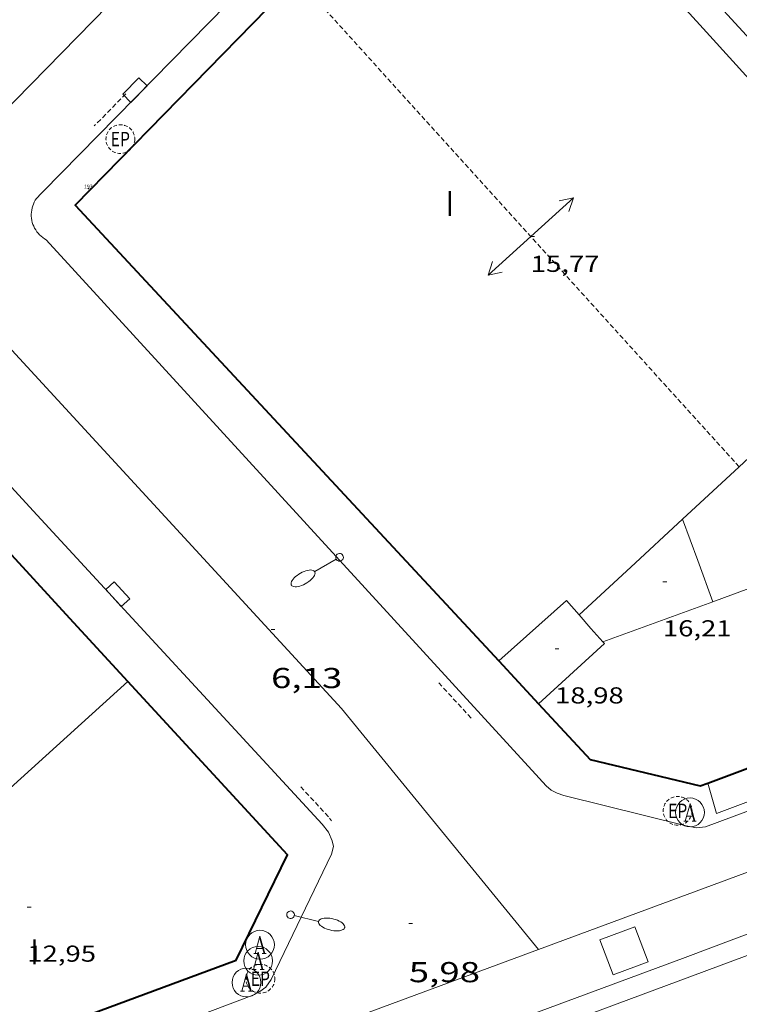
# Model space of a CAD drawing. Units: inches. Extents: x 452997 to 454003, y 4597500 to 4598002.
# Drawn here: x 453296 to 453333, y 4597863 to 4597914 of the extents above; entities that cross this region are included whole.
import ezdxf
from ezdxf.enums import TextEntityAlignment as Align

# ---------------------------------------------------------------- set-up
doc = ezdxf.new("R2010")
doc.units = ezdxf.units.IN
doc.header["$MEASUREMENT"] = 0
doc.linetypes.add('TRAZOS2', pattern=[0.375, 0.25, -0.125])
for name, color, linetype, lineweight in [('CARENER', 7, 'Continuous', 0), ('COTA ALTIMETRICA', 7, 'Continuous', 0), ('COTA EDIFICI', 7, 'Continuous', 0), ('EIX VIA URBANA PAVIMENTADA', 7, 'Continuous', 0), ('EMBORNAL', 7, 'Continuous', 0), ('FACANA EXTERIOR', 7, 'Continuous', 0), ('FANAL', 7, 'Continuous', 0), ('LINIA DE VOLADA', 7, 'Continuous', 0), ('LINIA VOLUMETRICA', 7, 'Continuous', 0), ('REBAIX DE VORERA VIANANTS', 7, 'Continuous', 0), ('REGISTRE AIGUA', 7, 'Continuous', 0), ('REGISTRE ENLLUMENAT PUBLIC', 7, 'Continuous', 0), ('REIXA DE DESGUAS', 7, 'Continuous', 0), ('TEXT DE NUMERO DE PLANTES', 7, 'Continuous', 0), ('VORERA', 7, 'Continuous', 0)]:
    doc.layers.add(name, color=color, linetype=linetype, lineweight=lineweight)
for name, color, linetype in [('Identificador', 7, 'Continuous'), ('PLAQUES_CARRER', 7, 'Continuous'), ('Punt', 7, 'Continuous')]:
    doc.layers.add(name, color=color, linetype=linetype)
doc.styles.get("Standard").update_dxf_attribs({"font": 'txt.shx'})
doc.styles.add('Style-Arial', font='ARIAL.TTF')

# ---------------------------------------------------------------- blocks, each defined once
blk = doc.blocks.new('COTA')
at = {"color": 0, "linetype": 'ByBlock', "lineweight": -2}
blk.add_line((0, 0), (0.2, 0), dxfattribs=at)
blk = doc.blocks.new('FANALB')
at = {"color": 0, "linetype": 'ByBlock', "lineweight": -2, "flags": 128}
for points in [[(0.197, 0.005), (0.189, 0.061), (0.165, 0.111), (0.129, 0.155), (0.083, 0.185), (0.029, 0.201), (-0.027, 0.201), (-0.081, 0.185), (-0.129, 0.155), (-0.167, 0.113), (-0.191, 0.063), (-0.199, 0.007), (-0.191, -0.049), (-0.169, -0.099), (-0.133, -0.143), (-0.08700000000000001, -0.173), (-0.033, -0.191), (0.023, -0.191), (0.077, -0.177), (0.125, -0.147), (0.163, -0.105), (0.187, -0.055), (0.197, 0.001), (0.197, 0.005)], [(1.497, 0.005), (0.197, 0.005)], [(2.897, 0.005), (2.889, 0.051), (2.865, 0.095), (2.827, 0.137), (2.773, 0.175), (2.707, 0.211), (2.629, 0.241), (2.541, 0.267), (2.445, 0.285), (2.343, 0.299), (2.237, 0.305), (2.133, 0.303), (2.027, 0.297), (1.927, 0.283), (1.833, 0.261), (1.747, 0.235), (1.671, 0.203), (1.607, 0.167), (1.557, 0.127), (1.523, 0.085), (1.501, 0.041), (1.497, -0.005), (1.509, -0.051), (1.537, -0.095), (1.579, -0.135), (1.635, -0.175), (1.705, -0.209), (1.785, -0.237), (1.875, -0.261), (1.973, -0.279), (2.075, -0.291), (2.179, -0.295), (2.285, -0.293), (2.389, -0.283), (2.489, -0.267), (2.581, -0.247), (2.665, -0.219), (2.737, -0.185), (2.799, -0.149), (2.845, -0.107), (2.877, -0.065), (2.895, -0.019), (2.897, 0.005)]]:
    blk.add_lwpolyline(points, dxfattribs=at)
blk = doc.blocks.new('BLOC_PLAQUES')
at = {"layer": 'Punt', "color": 2}
blk.add_point((0, 0), dxfattribs=at)
at = {"layer": 'Identificador', "color": 2}
blk.add_attdef('IDENTIFICADOR', text='', height=0.2, dxfattribs=at).set_placement((0, 0), align=Align.CENTER)
blk = doc.blocks.new('SENTIT')
at = {"color": 0, "linetype": 'ByBlock', "lineweight": -2}
blk.add_line((0, 0), (3, 0), dxfattribs=at)
at = {"color": 0, "linetype": 'ByBlock', "lineweight": -2, "flags": 128}
blk.add_lwpolyline([(2.35, 0.376), (3, 0), (2.35, -0.374)], dxfattribs=at)
blk = doc.blocks.new('REPC')
at = {"color": 0, "linetype": 'ByBlock', "lineweight": -2}
blk.add_circle((0.001121296942234039, 0.0002408043146133423), 1, dxfattribs=at)
at = {"color": 0, "linetype": 'ByBlock', "lineweight": -2, "style": 'Style-Arial', "width": 0.7999964000072}
blk.add_text('EP', height=1.000002, dxfattribs=at).set_placement((-0.0001425146484374409, 1.000000000033197e-06), align=Align.MIDDLE_CENTER)
blk = doc.blocks.new('EMBORN')
at = {"color": 0, "linetype": 'ByBlock', "lineweight": -2, "flags": 128}
blk.add_lwpolyline([(0, 0), (1.2, 0), (1.2, 0.6), (0, 0.6)], close=True, dxfattribs=at)
blk = doc.blocks.new('RAIGUC')
at = {"color": 0, "linetype": 'ByBlock', "lineweight": -2, "flags": 128}
for points in [[(0.002, 0.6), (-0.33, -0.6)], [(0.002, 0.6), (0.332, -0.6)], [(0.002, 0.43), (0.284, -0.6)], [(-0.424, -0.6), (-0.14, -0.6)], [(-0.236, -0.26), (0.19, -0.26)], [(0.142, -0.6), (0.426, -0.6)]]:
    blk.add_lwpolyline(points, dxfattribs=at)
at = {"color": 0, "linetype": 'ByBlock', "lineweight": -2}
blk.add_circle((0.0002215649485588074, -0.001705031752586365), 1, dxfattribs=at)

msp = doc.modelspace()

# ---------------------------------------------------------------- linework, layer by layer
at = {"layer": 'CARENER', "color": 1, "linetype": 'TRAZOS2', "lineweight": 20}
for points, elevation in [([(453333.2442067901, 4597890.660361248), (453310.2125311987, 4597916.085390843)], 15.76602444479738), ([(453333.2442102163, 4597890.660357466), (453333.2442067901, 4597890.660361248)], 15.76602444360731)]:
    msp.add_lwpolyline(points, dxfattribs=dict(at, elevation=elevation))
at = {"layer": 'EIX VIA URBANA PAVIMENTADA', "color": 1, "linetype": 'Continuous', "lineweight": 20}
for points in [[(453374.0108393564, 4597988.815396936, 6.787862339440876), (453363.882924001, 4597978.473261137, 6.806010552022401), (453340.6517079244, 4597954.74240061, 6.534010130313602), (453314.0394686463, 4597928.644562068, 6.534010130313602), (453294.7422891482, 4597908.930677922, 6.398009919459202), (453289.1472390382, 4597903.469711906, 6.266009714806401)], [(453229.055472689, 4597968.643086687, 7.286768468827075), (453240.9795619926, 4597955.876158632, 7.046010924118401), (453267.4433839162, 4597926.998913066, 6.574010192329601), (453290.556229629, 4597901.941698847, 6.246009683798403), (453312.5430826859, 4597878.08249503, 6.070009410928002), (453322.7928134165, 4597865.529630384, 5.883012585813836)], [(453322.7928134165, 4597865.529630384, 5.883130321704142), (453337.0130652724, 4597870.787298053, 5.886009125654401), (453373.4392245497, 4597884.336042674, 5.558008617123201), (453409.1553813606, 4597897.704792405, 5.5820086543328), (453444.3655379713, 4597911.150546093, 5.366008319446402)], [(453297.4958931447, 4597856.176575237, 5.878009113251201), (453322.7928134165, 4597865.529630384, 5.883130321704142)], [(453322.7928134165, 4597865.529630384, 5.883012585813836), (453322.7930033308, 4597865.529397796, 5.883009121003201)]]:
    msp.add_polyline3d(points, dxfattribs=at)
at = {"layer": 'FACANA EXTERIOR', "color": 1, "linetype": 'Continuous', "lineweight": 40, "elevation": 13.67047589506499, "flags": 128}
msp.add_lwpolyline([(453310.2125311987, 4597916.085390843), (453298.6712599582, 4597904.280640904), (453320.7241141268, 4597880.554436791)], dxfattribs=at)
at = {"layer": 'FACANA EXTERIOR', "color": 1, "linetype": 'Continuous', "lineweight": 40, "extrusion": (-0.3946644944207616, -0.421683222535606, 0.8163474730012896), "elevation": -2117738.721678671, "flags": 128}
msp.add_lwpolyline([(-2810906.473758978, 2993320.132058509), (-2810911.206524163, 2993320.56491383), (-2810915.939242556, 2993320.999500571)], dxfattribs=at)
at = {"layer": 'FACANA EXTERIOR', "color": 1, "linetype": 'Continuous', "lineweight": 40, "extrusion": (-0.3299839123100545, 0.8844302186043979, 0.3299906150725006), "elevation": 3916912.512319807, "flags": 128}
msp.add_lwpolyline([(-2031988.106362667, -1369225.099964368), (-2032000.895675692, -1369225.181533656), (-2032013.684051808, -1369225.264162284)], dxfattribs=at)
at = {"layer": 'FACANA EXTERIOR', "color": 1, "linetype": 'Continuous', "lineweight": 40, "extrusion": (1.330300080632005e-06, 0.178419034307084, 0.9839545966126475), "elevation": 820366.3716729704, "flags": 128}
msp.add_lwpolyline([(-453286.4421041147, -4524106.06525626), (-453287.4781055744, -4524104.933088305), (-453288.5131070326, -4524103.800920351)], dxfattribs=at)
at = {"layer": 'FACANA EXTERIOR', "color": 1, "linetype": 'Continuous', "lineweight": 40}
for points in [[(453269.4468108937, 4597851.067780139, 14.4330223769232), (453307.0489747258, 4597864.976516397, 13.8240214327296), (453309.7160204024, 4597870.451504649, 13.9120215691648), (453301.4060760494, 4597879.483581704, 14.560022573824)], [(453322.7951004316, 4597878.32641762, 17.03102640486241), (453325.4920826015, 4597875.425392659, 17.5580272219232), (453331.2120809913, 4597874.044347118, 17.4940271226976), (453331.6130827586, 4597874.195344309, 17.4910271180464)]]:
    msp.add_polyline3d(points, dxfattribs=at)
at = {"layer": 'LINIA DE VOLADA', "color": 7, "linetype": 'Continuous', "lineweight": 0, "extrusion": (-0.001488763261689028, -0.0004839302753598475, 0.9999987746969691), "elevation": -2886.779949132822, "flags": 128}
msp.add_lwpolyline([(453355.0754479967, 4597882.328561985), (453355.5864362951, 4597880.756555488), (453331.582297843, 4597871.756722657), (453331.1303096314, 4597873.336728678)], dxfattribs=at)
at = {"layer": 'LINIA VOLUMETRICA', "color": 1, "linetype": 'Continuous', "lineweight": 20, "extrusion": (-0.4513860350698909, -0.4164156794840984, 0.7892075957716574), "elevation": -2119262.29604463, "flags": 128}
msp.add_lwpolyline([(-3072119.640540411, 2723461.161771511), (-3072095.311708482, 2723461.090124926), (-3072084.570949311, 2723461.059186626)], dxfattribs=at)
at = {"layer": 'LINIA VOLUMETRICA', "color": 1, "linetype": 'Continuous', "lineweight": 20, "extrusion": (-0.5934312233325986, -0.5437680233105121, 0.5934270974592868), "elevation": -2769212.362908288, "flags": 128}
msp.add_lwpolyline([(-3083689.409194195, 2041697.439917195), (-3083706.910995015, 2041697.567885548), (-3083724.412120248, 2041697.697096315)], dxfattribs=at)
at = {"layer": 'LINIA VOLUMETRICA', "color": 1, "linetype": 'Continuous', "lineweight": 20, "elevation": 14.34699877381253, "flags": 128}
msp.add_lwpolyline([(453333.2442067901, 4597890.660361248), (453334.7522231392, 4597892.055348183), (453334.8712241661, 4597892.166347452)], dxfattribs=at)
at = {"layer": 'LINIA VOLUMETRICA', "color": 1, "linetype": 'Continuous', "lineweight": 20, "elevation": 15.00402326043695}
msp.add_lwpolyline([(453330.2951849455, 4597887.932375609), (453333.2442067901, 4597890.660361248)], dxfattribs=at)
at = {"layer": 'LINIA VOLUMETRICA', "color": 1, "linetype": 'Continuous', "lineweight": 20, "extrusion": (0.687878236791935, -0.6878887417546325, 0.2315871549012317), "elevation": -2850995.82565542, "flags": 128}
msp.add_lwpolyline([(3571720.948755321, 678721.8393262472), (3571724.615816781, 678721.2225579526), (3571728.284292457, 678720.605789658)], dxfattribs=at)
at = {"layer": 'LINIA VOLUMETRICA', "color": 1, "linetype": 'Continuous', "lineweight": 20, "extrusion": (0.6846389425700842, 0.2500832558967644, 0.6846370450367044), "elevation": 1460233.448075388, "flags": 128}
msp.add_lwpolyline([(4163244.296541803, -1371567.351577784), (4163242.005906564, -1371567.362553483), (4163239.715614433, -1371567.372157218)], dxfattribs=at)
at = {"layer": 'LINIA VOLUMETRICA', "color": 1, "linetype": 'Continuous', "lineweight": 20, "extrusion": (-0.3429584435029771, 0.9393505767443879, -3.270783025113419e-08), "elevation": 4163550.647728009, "flags": 128}
msp.add_lwpolyline([(-2002723.860860358, 17.81320811424871), (-2002722.219293621, 17.83020814060551), (-2002720.577726882, 17.84820816851271)], dxfattribs=at)
at = {"layer": 'LINIA VOLUMETRICA', "color": 1, "linetype": 'Continuous', "lineweight": 20, "extrusion": (-0.002958368310562314, 0.008095255686519936, 0.9999628567563443), "elevation": 35899.01336021295, "flags": 128}
msp.add_lwpolyline([(453322.9787092211, 4597742.990509151), (453322.3186930864, 4597743.737539798), (453318.7967235916, 4597740.59745876)], dxfattribs=at)
at = {"layer": 'LINIA VOLUMETRICA', "color": 1, "linetype": 'Continuous', "lineweight": 20, "extrusion": (0.01150952695312892, -8.693648338404554e-08, 0.9999337632009972), "elevation": 5234.94662379269, "flags": 128}
msp.add_lwpolyline([(453301.6490451082, 4597883.634812044), (453298.7818428059, 4597882.587832172), (453295.9146405111, 4597881.541852306)], dxfattribs=at)
at = {"layer": 'LINIA VOLUMETRICA', "color": 1, "linetype": 'Continuous', "lineweight": 20, "extrusion": (0.7499985209149702, 0.6614395048871339, 1.430498667690258e-07), "elevation": 3381214.429363775, "flags": 128}
msp.add_lwpolyline([(3148556.533741527, 18.60934732814942), (3148557.471084433, 18.60234731729662), (3148558.408427339, 18.59434730489342)], dxfattribs=at)
at = {"layer": 'LINIA VOLUMETRICA', "color": 1, "linetype": 'Continuous', "lineweight": 20, "extrusion": (0.004202956065775027, 0.01521254487759892, 0.9998754490628603), "elevation": 71869.879817587, "flags": 128}
msp.add_lwpolyline([(453318.709697409, 4597316.99247277), (453322.1379567865, 4597320.120813613), (453322.0609622106, 4597320.207824402)], dxfattribs=at)
at = {"layer": 'LINIA VOLUMETRICA', "color": 1, "linetype": 'Continuous', "lineweight": 20, "extrusion": (-0.0004882908366744016, -0.0007105743994289919, 0.999999628327972), "elevation": -3472.70235693591, "flags": 128}
msp.add_lwpolyline([(453301.3597394484, 4597878.176739538), (453290.7586455542, 4597868.573802661), (453280.15755166, 4597858.970865783)], dxfattribs=at)
at = {"layer": 'REBAIX DE VORERA VIANANTS', "color": 1, "linetype": 'TRAZOS2', "lineweight": 0, "extrusion": (-0.002092700772638303, -0.002130680626962185, 0.999995540391827), "elevation": -10739.00401507385}
msp.add_lwpolyline([(453300.3287587282, 4597897.634915868), (453298.6820613622, 4597895.958340521)], dxfattribs=at)
at = {"layer": 'REBAIX DE VORERA VIANANTS', "color": 1, "linetype": 'TRAZOS2', "lineweight": 0, "extrusion": (0.002985201954152491, -0.003260726383777532, 0.9999902280686264), "elevation": -13633.01639959669}
msp.add_lwpolyline([(453315.5581055055, 4597859.407559899), (453317.315053983, 4597857.488469547)], dxfattribs=at)
at = {"layer": 'REBAIX DE VORERA VIANANTS', "color": 1, "linetype": 'TRAZOS2', "lineweight": 0, "elevation": 6.150009534960001}
msp.add_lwpolyline([(453310.4117020189, 4597874.00383463), (453311.9143994128, 4597872.3755049), (453312.022327668, 4597872.23736815)], dxfattribs=at)
at = {"layer": 'REIXA DE DESGUAS', "color": 7, "linetype": 'Continuous', "lineweight": 0, "elevation": 5.801008993870401, "flags": 128}
msp.add_lwpolyline([(453326.6779993157, 4597864.206366267), (453328.5030073577, 4597864.893353485), (453327.8160201323, 4597866.717361526), (453325.9910120902, 4597866.030374307), (453326.6779993157, 4597864.206366267)], dxfattribs=at)
at = {"layer": 'VORERA', "color": 1, "linetype": 'Continuous', "lineweight": 0, "extrusion": (0.6908393156850064, -0.6795583354109844, 0.2468633400837884), "elevation": -2811387.715213515, "flags": 128}
msp.add_lwpolyline([(3595847.204101513, 716201.6140203329), (3595820.420811996, 716201.2848315457), (3595742.403169788, 716201.044389578)], dxfattribs=at)
at = {"layer": 'VORERA', "color": 1, "linetype": 'Continuous', "lineweight": 0}
for points in [[(453229.2495537009, 4597957.180249656, 7.574011742729602), (453232.7175597604, 4597957.270223482, 7.254011246601602), (453233.184559445, 4597957.133219725, 7.254011246601602), (453233.4805588112, 4597956.989217257, 7.254011246601602), (453233.804556878, 4597956.6682143, 7.254011246601602), (453234.3275536068, 4597956.130209498, 7.254011246601602), (453243.1414938016, 4597946.447127609, 7.126011048150401), (453269.9353143248, 4597917.317879148, 6.742010452796801), (453296.483135764, 4597888.359632819, 6.150009534960001), (453311.5330353595, 4597872.051493343, 6.150009534960001), (453311.8510327644, 4597871.644490299, 6.150009534960001), (453312.0470296463, 4597871.193488113, 6.150009534960001), (453312.1230274347, 4597870.88648706, 6.150009534960001), (453312.0100242473, 4597870.489487302, 6.150009534960001), (453308.8639699067, 4597863.970501065, 6.126009497750402), (453308.5909663953, 4597863.563502505, 6.110009472944001), (453308.2809642758, 4597863.347504524, 6.110009472944001), (453307.8779620272, 4597863.133507249, 6.110009472944001), (453295.632907905, 4597858.502592978, 6.102009460540802)], [(453297.1622439452, 4597902.478649558, 6.302009770620803), (453322.8230710581, 4597874.449411398, 6.134009510153601), (453323.2010686092, 4597874.04940791, 6.134009510153601), (453323.4510672895, 4597873.824405664, 6.134009510153601), (453323.7660665639, 4597873.664403026, 6.134009510153601), (453324.1210662114, 4597873.545400147, 6.134009510153601), (453330.4910641141, 4597871.967349369, 6.038009361315201), (453331.024064121, 4597871.859345157, 6.038009361315201), (453331.4870653244, 4597871.923341742, 6.038009361315201), (453342.8851150529, 4597876.148261811, 5.950009224880001), (453368.9052293569, 4597885.896079495, 5.878009113251201), (453401.5963724336, 4597898.07285033, 5.726008877590401), (453438.5145355998, 4597912.033591857, 5.558008617123201), (453438.5765514073, 4597915.320107397, 5.508015979310309)], [(453297.1622439452, 4597902.478649558, 6.302009770620803), (453297.0682442092, 4597902.532650353, 6.300009767520002), (453296.9792445341, 4597902.593651123, 6.298009764419201), (453296.8942449107, 4597902.660651873, 6.296009761318401), (453296.8142453481, 4597902.734652595, 6.294009758217602), (453296.7402458328, 4597902.813653278, 6.292009755116801), (453296.6722463647, 4597902.897653924, 6.290009752016001), (453296.6102469515, 4597902.987654534, 6.289009750465602), (453296.5552475718, 4597903.080655096, 6.287009747364801), (453296.5082482349, 4597903.177655603, 6.285009744264001), (453296.4672489378, 4597903.27865607, 6.284009742713602), (453296.4342496681, 4597903.381656481, 6.282009739612801), (453296.4092504337, 4597903.487656834, 6.281009738062401), (453296.3912512176, 4597903.594657136, 6.280009736512001), (453296.3822520155, 4597903.701657371, 6.279009734961601), (453296.3802528395, 4597903.810657555, 6.278009733411202), (453296.3872536698, 4597903.91865767, 6.277009731860801), (453296.4012545033, 4597904.025657729, 6.276009730310402), (453296.4232553493, 4597904.132657728, 6.276009730310402), (453296.4532561849, 4597904.236657661, 6.275009728760002), (453296.4912570101, 4597904.337657529, 6.275009728760002), (453296.536257831, 4597904.436657342, 6.275009728760002), (453296.5882586326, 4597904.531657094, 6.275009728760002), (453296.6472594145, 4597904.622656788, 6.275009728760002), (453296.7322602139, 4597904.71065628, 6.276009730310402), (453296.814260986, 4597904.79565579, 6.276009730310402), (453296.9882625609, 4597904.967654736, 6.278009733411202)], [(453435.2914721865, 4597904.334604376, 5.518008555107202), (453420.9584087647, 4597898.90470471, 5.494008517897601), (453407.313349141, 4597893.834800381, 5.470008480688001), (453389.7792722054, 4597887.277923256, 5.558008617123201), (453371.1011907948, 4597880.365054257, 5.558008617123201), (453348.0760898371, 4597871.764215626, 5.646008753558401), (453330.4250120675, 4597865.121339254, 5.806009001622401), (453312.0149316795, 4597858.288468348, 5.894009138057601), (453298.9888739792, 4597853.345559519, 5.894009138057601)], [(453299.3328673271, 4597852.398555441, 5.974009262089601), (453320.1159587009, 4597860.194409836, 5.942009212476801), (453356.8761193232, 4597873.852152093, 5.774008952009601), (453416.5453794334, 4597895.940733599, 5.478008493091202), (453435.4554639806, 4597903.219601403, 5.406008381462401), (453435.6704652548, 4597903.343599964, 5.406008381462401)]]:
    msp.add_polyline3d(points, dxfattribs=at)

# ---------------------------------------------------------------- block references
at = {"layer": 'CARENER', "color": 1, "linetype": 'Continuous', "lineweight": 20, "xscale": 1.000001550400008, "yscale": 1.000001550399986, "zscale": 1.0000015504}
for rotation in [42.17305483022866, 222.1730548302287]:
    msp.add_blockref('SENTIT', (453322.3882843068, 4597902.643458409, 15.770024449808), dxfattribs=dict(at, rotation=rotation))
at = {"layer": 'COTA ALTIMETRICA', "color": 7, "linetype": 'Continuous', "lineweight": 0, "xscale": 1.000001550400009, "yscale": 1.000001550399986, "zscale": 1.0000015504, "rotation": 359.9995652666707}
for p in [(453308.8661081396, 4597882.188529295, 6.126009497750402), (453316.0380031012, 4597866.879451143, 5.984009277593601)]:
    msp.add_blockref('COTA', p, dxfattribs=at)
at = {"layer": 'COTA EDIFICI', "color": 7, "linetype": 'Continuous', "lineweight": 0, "xscale": 1.000001550400009, "yscale": 1.000001550399986, "zscale": 1.0000015504, "rotation": 359.9995652666707}
for p in [(453322.3882843068, 4597902.643458409, 15.770024449808), (453329.2701586056, 4597884.670378326, 16.2140251381856), (453323.6551234121, 4597881.179415517, 18.9820294296928), (453296.1739788147, 4597867.737603191, 12.9520200807808)]:
    msp.add_blockref('COTA', p, dxfattribs=at)
at = {"layer": 'EMBORNAL', "color": 7, "linetype": 'Continuous', "lineweight": 0, "zscale": 1.0000015504}
for p, xscale, yscale, rotation in [((453301.568305027, 4597909.628627211, 6.299009765969602), 1.000001550400009, 1.000001550399986, 45.64554931714351), ((453300.2571106125, 4597884.273597849, 6.150009534960001), 1.000002649048576, 1.000002649048582, 312.5133886157681)]:
    msp.add_blockref('EMBORN', p, dxfattribs=dict(at, xscale=xscale, yscale=yscale, rotation=rotation))
at = {"layer": 'FANAL', "color": 7, "linetype": 'Continuous', "lineweight": 0, "zscale": 1.0000015504}
for p, xscale, yscale, rotation in [((453312.4331422368, 4597885.953508067, 5.942009212476801), 1.000002861075952, 1.000002861075956, 210.005683681552), ((453309.8809970155, 4597867.335498566, 6.006009311702401), 1.000001550399996, 1.000001550399986, 346.7260771571844)]:
    msp.add_blockref('FANALB', p, dxfattribs=dict(at, xscale=xscale, yscale=yscale, rotation=rotation))
at = {"layer": 'PLAQUES_CARRER', "xscale": 1.000001550400009, "yscale": 1.000001550399986, "zscale": 1.0000015504, "rotation": 359.9995652666707}
msp.add_blockref('BLOC_PLAQUES', (453299.353217122, 4597905.14520055), dxfattribs=at).add_auto_attribs({'IDENTIFICADOR': '193'})
at = {"layer": 'REGISTRE AIGUA', "color": 5, "linetype": 'Continuous', "lineweight": 0, "xscale": 0.7500011627999923, "yscale": 0.7500011628000038, "zscale": 0.7500011628000001, "rotation": 359.9995652666702}
for p in [(453330.6850697489, 4597872.670348986, 6.035009356664001), (453308.2889827563, 4597865.781508236, 6.162009553564801), (453308.1929762338, 4597864.941507662, 6.198009609379202), (453307.5869667508, 4597863.815510514, 6.198009609379202)]:
    msp.add_blockref('RAIGUC', p, dxfattribs=at)
at = {"layer": 'REGISTRE ENLLUMENAT PUBLIC', "color": 1, "linetype": 'TRAZOS2', "lineweight": 0, "xscale": 0.7500011627999923, "yscale": 0.7500011628000038, "zscale": 0.7500011628000001, "rotation": 359.9995652666702}
for p in [(453301.019289661, 4597907.715628412, 6.305009775272001), (453330.0380693452, 4597872.749354017, 6.039009362865602), (453308.3109693528, 4597864.010505323, 6.113009477595202)]:
    msp.add_blockref('REPC', p, dxfattribs=at)

# ---------------------------------------------------------------- texts
at = {"layer": 'COTA ALTIMETRICA', "color": 7, "linetype": 'Continuous', "lineweight": 0, "style": 'Style-Arial', "width": 1.333331428571429}
for s, p in [('6,13', (453308.8660929645, 4597880.188526195, 6.126009497750402)), ('5,98', (453316.0379879261, 4597864.879448041, 5.984009277593601))]:
    msp.add_text(s, height=1.05000162792, rotation=359.99956526667, dxfattribs=at).set_placement(p, align=Align.TOP_LEFT)
at = {"layer": 'COTA EDIFICI', "color": 7, "linetype": 'Continuous', "lineweight": 0, "style": 'Style-Arial', "width": 1.25}
for s, p in [('15,77', (453322.3882767193, 4597901.643456859, 15.770024449808)), ('16,21', (453329.2701434306, 4597882.670375225, 16.2140251381856)), ('18,98', (453323.6551082371, 4597879.179412417, 18.9820294296928)), ('12,95', (453296.1739636397, 4597865.737600091, 12.9520200807808))]:
    msp.add_text(s, height=0.8400013023360002, rotation=359.99956526667, dxfattribs=at).set_placement(p, align=Align.TOP_LEFT)
at = {"layer": 'TEXT DE NUMERO DE PLANTES', "color": 7, "linetype": 'Continuous', "lineweight": 0, "style": 'Style-Arial', "width": 0.8076910650906692}
for p in [(453318.1767524366, 4597904.371494044), (453296.5504233204, 4597865.414597734)]:
    msp.add_text('I', height=1.300004015523101, rotation=359.99956526667, dxfattribs=at).set_placement(p, align=Align.MIDDLE_CENTER)

doc.saveas('drawing.dxf')
